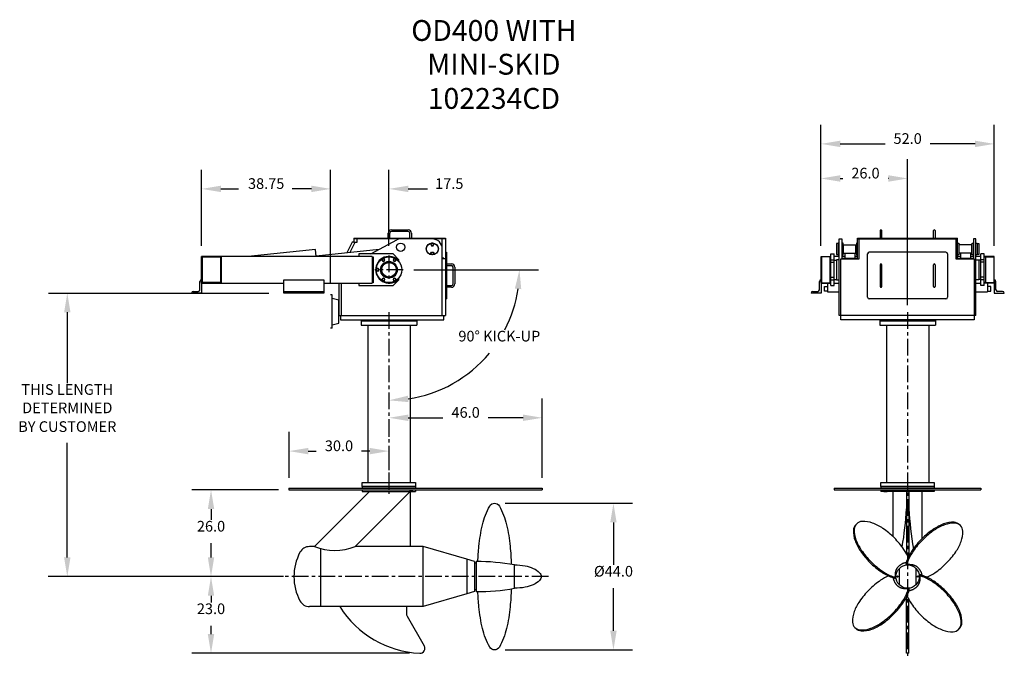
# Model space of a CAD drawing. Extents: x 35 to 331, y -2 to 189.
import ezdxf
from ezdxf.enums import TextEntityAlignment as Align

# ---------------------------------------------------------------- set-up
doc = ezdxf.new("R2010")
doc.units = 0
doc.header["$LTSCALE"] = 4
doc.header["$MEASUREMENT"] = 0
doc.linetypes.add('CENTER', pattern=[2, 1.25, -0.25, 0.25, -0.25])
doc.layers.get('0').update_dxf_attribs({"linetype": 'CONTINUOUS'})
doc.layers.get('DEFPOINTS').update_dxf_attribs({"linetype": 'CONTINUOUS'})
for name, color, linetype in [('CENTER', 4, 'CENTER'), ('DIM', 11, 'CONTINUOUS'), ('OBJECT', 1, 'CONTINUOUS')]:
    doc.layers.add(name, color=color, linetype=linetype)
doc.styles.add('SIMP', font='ROMANS')
doc.dimstyles.get("Standard").update_dxf_attribs({"dimtxt": 2.5, "dimasz": 2.5, "dimexe": 1.25, "dimexo": 0.625, "dimtad": 1, "dimcen": 2.5, "dimazin": 3, "dimtfac": 1, "dimtmove": 0, "dimatfit": 3})

# ---------------------------------------------------------------- blocks, each defined once
blk = doc.blocks.new('*D9')
at = {"color": 0, "linetype": 'BYBLOCK'}
for p, q in [((180.97, 44.5), (219.26, 44.5)), ((213.5, 38.74), (213.5, 26.02)), ((213.5, 6.26), (213.5, 18.98)), ((180.97, 0.5), (219.26, 0.5))]:
    blk.add_line(p, q, dxfattribs=at)
for points in [[(212.54, 38.74), (214.46, 38.74), (213.5, 44.5)], [(212.54, 6.26), (214.46, 6.26), (213.5, 0.5)]]:
    blk.add_solid(points, dxfattribs=at)
at = {"layer": 'DEFPOINTS', "color": 0, "linetype": 'BYBLOCK'}
for p in [(177.81, 44.5), (177.81, 0.5), (213.5, 0.5)]:
    blk.add_point(p, dxfattribs=at)
at = {"color": 0, "linetype": 'BYBLOCK', "style": 'SIMP'}
blk.add_text('%%C44.0', height=3.2, dxfattribs=at).set_placement((213.5, 22.5), align=Align.CENTER)
blk = doc.blocks.new('*D8')
at = {"color": 0, "linetype": 'BYBLOCK'}
for p, q in [((275.77, 145.03), (275.77, 158.01)), ((327.77, 121.66), (327.77, 158.01)), ((281.53, 152.25), (294.98, 152.25)), ((322.01, 152.25), (308.57, 152.25))]:
    blk.add_line(p, q, dxfattribs=at)
for points in [[(281.53, 153.21), (281.53, 151.29), (275.77, 152.25)], [(322.01, 153.21), (322.01, 151.29), (327.77, 152.25)]]:
    blk.add_solid(points, dxfattribs=at)
at = {"layer": 'DEFPOINTS', "color": 0, "linetype": 'BYBLOCK'}
for p in [(327.77, 152.25), (275.77, 141.88), (327.77, 118.5)]:
    blk.add_point(p, dxfattribs=at)
at = {"color": 0, "linetype": 'BYBLOCK', "style": 'SIMP'}
blk.add_text('52.0', height=3.2, dxfattribs=at).set_placement((301.77, 152.25), align=Align.CENTER)
blk = doc.blocks.new('*D7')
at = {"color": 0, "linetype": 'BYBLOCK'}
for p, q in [((275.77, 121.66), (275.77, 147.63)), ((301.77, 103.91), (301.77, 147.63)), ((281.53, 141.88), (282.33, 141.88)), ((296.01, 141.88), (295.92, 141.88))]:
    blk.add_line(p, q, dxfattribs=at)
for points in [[(281.53, 142.84), (281.53, 140.91), (275.77, 141.88)], [(296.01, 142.84), (296.01, 140.91), (301.77, 141.88)]]:
    blk.add_solid(points, dxfattribs=at)
at = {"layer": 'DEFPOINTS', "color": 0, "linetype": 'BYBLOCK'}
for p in [(275.77, 141.88), (275.77, 118.5), (301.77, 100.75)]:
    blk.add_point(p, dxfattribs=at)
at = {"color": 0, "linetype": 'BYBLOCK', "style": 'SIMP'}
blk.add_text('26.0', height=3.2, dxfattribs=at).set_placement((289.12, 141.88), align=Align.CENTER)
blk = doc.blocks.new('*D6')
at = {"color": 0, "linetype": 'BYBLOCK'}
blk.add_line((153.56, 114.5), (191.06, 114.5), dxfattribs=at)
for start, end in [(332.6575, 351.5618), (278.4382, 320.2716)]:
    blk.add_arc((146.15, 114.5), 39.15, start, end, dxfattribs=at)
for points in [[(183.91, 108.83), (185.83, 108.68), (185.3, 114.5)], [(151.96, 74.82), (151.82, 76.74), (146.15, 75.35)]]:
    blk.add_solid(points, dxfattribs=at)
at = {"layer": 'DEFPOINTS', "color": 0, "linetype": 'BYBLOCK'}
for p in [(141.9, 114.5), (150.4, 114.5), (146.15, 101.75), (180.38, 95.5), (146.15, 47.34)]:
    blk.add_point(p, dxfattribs=at)
at = {"color": 0, "linetype": 'BYBLOCK', "style": 'SIMP'}
blk.add_text('90%%D KICK-UP', height=3.2, dxfattribs=at).set_placement((179.25, 93), align=Align.CENTER)
blk = doc.blocks.new('*D5')
at = {"color": 0, "linetype": 'BYBLOCK'}
for p, q in [((89.94, 121.66), (89.94, 144.51)), ((128.65, 141.91), (128.65, 144.51)), ((95.7, 138.75), (100.98, 138.75)), ((122.89, 138.75), (117.62, 138.75))]:
    blk.add_line(p, q, dxfattribs=at)
for points in [[(95.7, 139.71), (95.7, 137.79), (89.94, 138.75)], [(122.89, 139.71), (122.89, 137.79), (128.65, 138.75)]]:
    blk.add_solid(points, dxfattribs=at)
at = {"layer": 'DEFPOINTS', "color": 0, "linetype": 'BYBLOCK'}
for p in [(89.94, 138.75), (128.65, 138.75), (89.94, 118.5)]:
    blk.add_point(p, dxfattribs=at)
at = {"color": 0, "linetype": 'BYBLOCK', "style": 'SIMP'}
blk.add_text('38.75', height=3.2, dxfattribs=at).set_placement((109.3, 138.75), align=Align.CENTER)
blk = doc.blocks.new('*D4')
at = {"color": 0, "linetype": 'BYBLOCK'}
for p, q in [((128.65, 110.66), (128.65, 144.51)), ((146.15, 121.66), (146.15, 144.51)), ((122.89, 138.75), (117.13, 138.75)), ((151.91, 138.75), (157.67, 138.75))]:
    blk.add_line(p, q, dxfattribs=at)
for points in [[(122.89, 139.71), (122.89, 137.79), (128.65, 138.75)], [(151.91, 139.71), (151.91, 137.79), (146.15, 138.75)]]:
    blk.add_solid(points, dxfattribs=at)
at = {"layer": 'DEFPOINTS', "color": 0, "linetype": 'BYBLOCK'}
for p in [(146.15, 138.75), (146.15, 118.5), (128.65, 107.5)]:
    blk.add_point(p, dxfattribs=at)
at = {"color": 0, "linetype": 'BYBLOCK', "style": 'SIMP'}
blk.add_text('17.5', height=3.2, dxfattribs=at).set_placement((164.24, 138.75), align=Align.CENTER)
blk = doc.blocks.new('*D3')
at = {"color": 0, "linetype": 'BYBLOCK'}
for p, q in [((116.15, 52.16), (116.15, 65.88)), ((121.91, 60.12), (124.35, 60.12)), ((140.39, 60.12), (137.95, 60.12)), ((146.15, 57.47), (146.15, 54.37))]:
    blk.add_line(p, q, dxfattribs=at)
for points in [[(121.91, 61.09), (121.91, 59.16), (116.15, 60.12)], [(140.39, 61.09), (140.39, 59.16), (146.15, 60.12)]]:
    blk.add_solid(points, dxfattribs=at)
at = {"layer": 'DEFPOINTS', "color": 0, "linetype": 'BYBLOCK'}
for p in [(116.15, 60.12), (146.15, 60.62), (116.15, 49)]:
    blk.add_point(p, dxfattribs=at)
at = {"color": 0, "linetype": 'BYBLOCK', "style": 'SIMP'}
blk.add_text('30.0', height=3.2, dxfattribs=at).set_placement((131.15, 60.12), align=Align.CENTER)
blk = doc.blocks.new('*D2')
at = {"color": 0, "linetype": 'BYBLOCK'}
for p, q in [((192.15, 52.16), (192.15, 75.88)), ((151.91, 70.12), (162.35, 70.12)), ((186.39, 70.12), (175.95, 70.12)), ((146.15, 67.34), (146.15, 64.36))]:
    blk.add_line(p, q, dxfattribs=at)
for points in [[(151.91, 71.08), (151.91, 69.17), (146.15, 70.12)], [(186.39, 71.08), (186.39, 69.17), (192.15, 70.12)]]:
    blk.add_solid(points, dxfattribs=at)
at = {"layer": 'DEFPOINTS', "color": 0, "linetype": 'BYBLOCK'}
for p in [(146.15, 70.5), (192.15, 70.12), (192.15, 49)]:
    blk.add_point(p, dxfattribs=at)
at = {"color": 0, "linetype": 'BYBLOCK', "style": 'SIMP'}
blk.add_text('46.0', height=3.2, dxfattribs=at).set_placement((169.15, 70.12), align=Align.CENTER)
blk = doc.blocks.new('*D0')
at = {"color": 0, "linetype": 'BYBLOCK'}
for p, q in [((89.59, 22.5), (86.99, 22.5)), ((92.75, 16.74), (92.75, 14.77)), ((92.75, 5.27), (92.75, 7.73)), ((152.28, -0.49), (86.99, -0.49))]:
    blk.add_line(p, q, dxfattribs=at)
for points in [[(91.79, 16.74), (93.71, 16.74), (92.75, 22.5)], [(91.79, 5.27), (93.71, 5.27), (92.75, -0.49)]]:
    blk.add_solid(points, dxfattribs=at)
at = {"layer": 'DEFPOINTS', "color": 0, "linetype": 'BYBLOCK'}
for p in [(92.75, 22.5), (92.75, -0.49), (155.44, -0.49)]:
    blk.add_point(p, dxfattribs=at)
at = {"color": 0, "linetype": 'BYBLOCK', "style": 'SIMP'}
blk.add_text('23.0', height=3.2, dxfattribs=at).set_placement((92.75, 11.25), align=Align.CENTER)
blk = doc.blocks.new('*D1')
at = {"color": 0, "linetype": 'BYBLOCK'}
for p, q in [((112.99, 48.5), (86.99, 48.5)), ((92.75, 42.74), (92.75, 39.52)), ((92.75, 28.26), (92.75, 32.48)), ((114.47, 22.5), (86.99, 22.5))]:
    blk.add_line(p, q, dxfattribs=at)
for points in [[(91.79, 42.74), (93.71, 42.74), (92.75, 48.5)], [(91.79, 28.26), (93.71, 28.26), (92.75, 22.5)]]:
    blk.add_solid(points, dxfattribs=at)
at = {"layer": 'DEFPOINTS', "color": 0, "linetype": 'BYBLOCK'}
for p in [(92.75, 48.5), (116.15, 48.5), (117.62, 22.5)]:
    blk.add_point(p, dxfattribs=at)
at = {"color": 0, "linetype": 'BYBLOCK', "style": 'SIMP'}
blk.add_text('26.0', height=3.2, dxfattribs=at).set_placement((92.75, 36), align=Align.CENTER)

msp = doc.modelspace()

# ---------------------------------------------------------------- linework, layer by layer
at = {"layer": 'CENTER'}
for p, q in [((146.149, 118.75), (146.149, 110.25)), ((150.399, 114.5), (141.899, 114.5)), ((146.149, 101.75), (146.149, 47.336)), ((301.774, 101.75), (301.774, -2)), ((193.971, 22.5), (114.703, 22.5))]:
    msp.add_line(p, q, dxfattribs=at)
at = {"layer": 'DIM'}
for p, q in [((44, 107.5), (110.125, 107.5)), ((49.625, 101.74), (49.625, 80.52)), ((49.625, 28.26), (49.625, 62.625)), ((89.59, 22.5), (43.865, 22.5))]:
    msp.add_line(p, q, dxfattribs=at)
for points in [[(48.665, 101.74), (50.585, 101.74), (49.625, 107.5)], [(48.665, 28.26), (50.585, 28.26), (49.625, 22.5)]]:
    msp.add_solid(points, dxfattribs=at)
at = {"layer": 'OBJECT'}
for p, q in [((145.899, 124), (145.899, 125.5)), ((146.399, 124), (146.399, 125.5)), ((146.899, 126.5), (151.899, 126.5)), ((151.899, 126), (146.899, 126)), ((152.399, 124), (152.399, 125.5)), ((152.899, 125.5), (152.899, 124)), ((293.524, 126.25), (293.524, 124)), ((294.024, 124), (294.024, 126.25)), ((309.524, 124), (309.524, 126.25)), ((310.024, 126.25), (310.024, 124)), ((133.599, 119.649), (135.202, 122.905)), ((134.479, 119.739), (135.962, 122.75)), ((135.875, 122.574), (135.202, 122.905)), ((135.649, 124), (163.149, 124)), ((135.649, 124), (135.649, 122.685)), ((136.649, 123.75), (135.649, 123.75)), ((136.649, 123.75), (135.649, 123.75)), ((135.649, 122.75), (136.649, 122.75)), ((136.649, 122.75), (136.649, 123.75)), ((163.149, 123.75), (136.649, 123.75)), ((140.69, 119.25), (148.461, 123.449)), ((162.149, 100.75), (162.149, 123.75)), ((163.149, 124), (163.149, 100.75)), ((280.399, 122.375), (280.399, 119.125)), ((280.899, 122.375), (280.399, 122.375)), ((280.899, 122.5), (280.899, 119)), ((281.274, 122.5), (280.899, 122.5)), ((281.274, 123.75), (282.024, 123.75)), ((281.274, 100.75), (281.274, 123.75)), ((282.024, 123.75), (282.024, 117.75)), ((282.399, 122.5), (282.024, 122.5)), ((282.399, 119), (282.399, 122.5)), ((282.399, 121.375), (282.524, 121.375)), ((282.524, 119.5), (282.524, 122)), ((282.524, 122), (286.274, 122)), ((286.274, 119.5), (286.274, 122)), ((286.274, 121.375), (286.399, 121.375)), ((286.399, 122.5), (286.399, 119)), ((286.774, 122.5), (286.399, 122.5)), ((286.774, 124), (316.774, 124)), ((286.774, 117.75), (286.774, 124)), ((286.774, 123.75), (316.774, 123.75)), ((287.274, 117.75), (287.274, 123.75)), ((316.274, 123.75), (316.274, 117.75)), ((316.774, 117.75), (316.774, 124)), ((316.774, 122.5), (317.149, 122.5)), ((317.149, 122.5), (317.149, 119)), ((317.274, 121.375), (317.149, 121.375)), ((321.024, 122), (317.274, 122)), ((317.274, 119.5), (317.274, 122)), ((321.024, 119.5), (321.024, 122)), ((321.149, 121.375), (321.024, 121.375)), ((321.149, 119), (321.149, 122.5)), ((321.149, 122.5), (321.524, 122.5)), ((321.524, 123.75), (321.524, 117.75)), ((322.274, 123.75), (321.524, 123.75)), ((322.274, 100.75), (322.274, 123.75)), ((322.274, 122.5), (322.649, 122.5)), ((322.649, 122.5), (322.649, 119)), ((322.649, 122.375), (323.149, 122.375)), ((323.149, 122.375), (323.149, 119.125)), ((89.942, 110.5), (89.942, 118.5)), ((141.149, 118.5), (89.942, 118.5)), ((90.192, 110.75), (90.192, 118.25)), ((95.692, 118.25), (90.192, 118.25)), ((95.692, 110.75), (95.692, 118.25)), ((95.942, 110.5), (95.942, 118.5)), ((124.087, 120.562), (103.891, 118.5)), ((124.297, 118.5), (124.087, 120.562)), ((124.277, 118.697), (143.252, 120.634)), ((147.399, 119.25), (137.149, 119.25)), ((137.149, 119.25), (137.149, 118.5)), ((141.149, 118.5), (141.149, 110.5)), ((141.149, 118.375), (141.399, 118.375)), ((141.399, 118.375), (141.399, 110.625)), ((149.149, 117.5), (147.399, 119.25)), ((163.149, 119.75), (163.399, 119.75)), ((163.399, 119.75), (163.399, 105.75)), ((275.774, 118.5), (278.774, 118.5)), ((275.774, 110.5), (275.774, 118.5)), ((275.899, 118.375), (275.899, 110.625)), ((278.774, 118.375), (275.899, 118.375)), ((278.399, 118.35), (278.399, 110.65)), ((278.399, 118.35), (278.774, 118.35)), ((278.774, 109.75), (278.774, 119.25)), ((278.774, 119.25), (279.774, 119.25)), ((279.774, 109.75), (279.774, 119.25)), ((279.774, 118.625), (281.274, 118.625)), ((280.399, 119.125), (280.899, 119.125)), ((280.899, 119), (281.274, 119)), ((282.024, 119), (282.399, 119)), ((282.024, 118.625), (282.899, 118.625)), ((282.399, 120.125), (282.524, 120.125)), ((282.524, 119.5), (286.274, 119.5)), ((282.899, 119.5), (282.899, 118)), ((285.899, 119.5), (285.899, 118)), ((285.899, 118.625), (286.774, 118.625)), ((286.274, 120.125), (286.399, 120.125)), ((286.399, 119), (286.774, 119)), ((289.774, 106.25), (289.774, 119.25)), ((313.274, 119.75), (290.274, 119.75)), ((313.774, 119.25), (313.774, 106.25)), ((317.149, 119), (316.774, 119)), ((316.774, 118.625), (317.649, 118.625)), ((317.274, 120.125), (317.149, 120.125)), ((321.024, 119.5), (317.274, 119.5)), ((317.649, 119.5), (317.649, 118)), ((320.649, 119.5), (320.649, 118)), ((320.649, 118.625), (321.524, 118.625)), ((321.149, 120.125), (321.024, 120.125)), ((321.524, 119), (321.149, 119)), ((322.649, 119), (322.274, 119)), ((322.274, 118.625), (323.774, 118.625)), ((323.149, 119.125), (322.649, 119.125)), ((323.774, 109.75), (323.774, 119.25)), ((324.774, 119.25), (323.774, 119.25)), ((324.774, 109.75), (324.774, 119.25)), ((327.774, 118.5), (324.774, 118.5)), ((324.774, 118.375), (327.649, 118.375)), ((325.149, 118.35), (324.774, 118.35)), ((325.149, 118.35), (325.149, 110.65)), ((327.649, 118.375), (327.649, 110.625)), ((327.774, 110.5), (327.774, 118.5)), ((149.149, 116.875), (149.149, 117.5)), ((162.649, 118), (162.149, 118)), ((163.149, 117.75), (162.149, 117.75)), ((162.649, 117.75), (162.649, 118)), ((163.399, 116.25), (164.899, 116.25)), ((163.399, 115.75), (164.899, 115.75)), ((165.399, 110.25), (165.399, 115.25)), ((165.899, 115.25), (165.899, 110.25)), ((278.774, 117.5), (279.774, 117.5)), ((278.774, 116.75), (279.774, 116.75)), ((279.774, 117.375), (280.399, 117.375)), ((280.399, 117.5), (280.399, 111.5)), ((281.274, 117.5), (280.399, 117.5)), ((280.399, 117.375), (280.399, 111.625)), ((281.774, 117.75), (287.274, 117.75)), ((281.774, 99.5), (281.774, 117.75)), ((282.024, 118), (286.774, 118)), ((293.524, 116), (293.524, 109.5)), ((294.024, 109.5), (294.024, 116)), ((309.524, 109.5), (309.524, 116)), ((310.024, 116), (310.024, 109.5)), ((316.274, 117.75), (321.774, 117.75)), ((316.774, 118), (321.524, 118)), ((321.774, 117.75), (321.774, 99.5)), ((322.274, 117.5), (323.149, 117.5)), ((323.149, 117.5), (323.149, 111.5)), ((323.149, 117.375), (323.149, 111.625)), ((323.774, 117.375), (323.149, 117.375)), ((324.774, 117.5), (323.774, 117.5)), ((324.774, 116.75), (323.774, 116.75)), ((89.442, 108.5), (89.442, 111)), ((89.942, 111.5), (89.942, 107.5)), ((89.942, 110.5), (114.649, 110.5)), ((90.192, 110.75), (95.692, 110.75)), ((114.649, 111.5), (126.649, 111.5)), ((114.649, 107.5), (114.649, 111.5)), ((126.649, 111.5), (126.649, 107.5)), ((126.649, 110.5), (141.149, 110.5)), ((131.149, 110.5), (131.149, 100.75)), ((131.899, 100.75), (131.899, 110.5)), ((137.149, 110.5), (137.149, 109.75)), ((137.149, 109.75), (147.399, 109.75)), ((141.399, 110.625), (141.149, 110.625)), ((147.399, 109.75), (149.149, 111.5)), ((149.149, 111.5), (149.149, 112.125)), ((163.399, 109.75), (164.899, 109.75)), ((275.274, 108.5), (275.274, 111)), ((275.774, 111.5), (275.774, 107.5)), ((275.774, 110.5), (278.774, 110.5)), ((275.899, 110.625), (278.774, 110.625)), ((276.774, 109.5), (277.774, 109.5)), ((276.774, 108.125), (276.774, 109.5)), ((277.774, 110.5), (277.774, 107.875)), ((278.399, 110.65), (278.774, 110.65)), ((278.774, 112.25), (279.774, 112.25)), ((278.774, 111.5), (279.774, 111.5)), ((278.774, 109.75), (279.774, 109.75)), ((279.774, 111.625), (280.399, 111.625)), ((279.774, 110.5), (281.274, 110.5)), ((280.399, 111.5), (281.274, 111.5)), ((323.149, 111.5), (322.274, 111.5)), ((322.274, 110.5), (323.774, 110.5)), ((323.774, 111.625), (323.149, 111.625)), ((324.774, 112.25), (323.774, 112.25)), ((324.774, 111.5), (323.774, 111.5)), ((324.774, 109.75), (323.774, 109.75)), ((325.149, 110.65), (324.774, 110.65)), ((327.649, 110.625), (324.774, 110.625)), ((327.774, 110.5), (324.774, 110.5)), ((325.774, 110.5), (325.774, 107.875)), ((326.774, 109.5), (325.774, 109.5)), ((326.774, 108.125), (326.774, 109.5)), ((327.774, 111.5), (327.774, 107.5)), ((328.274, 108.5), (328.274, 111)), ((89.942, 107.5), (86.942, 107.5)), ((87.442, 108), (88.942, 108)), ((114.649, 108), (126.649, 108)), ((126.649, 107.5), (114.649, 107.5)), ((129.149, 107), (128.649, 107)), ((129.149, 97), (129.149, 107)), ((164.899, 109.25), (163.399, 109.25)), ((275.774, 107.5), (272.774, 107.5)), ((273.274, 108), (274.774, 108)), ((277.774, 108.125), (276.774, 108.125)), ((277.774, 107.875), (281.274, 107.875)), ((322.274, 107.875), (325.774, 107.875)), ((325.774, 108.125), (326.774, 108.125)), ((327.774, 107.5), (330.774, 107.5)), ((330.274, 108), (328.774, 108)), ((129.149, 106), (131.149, 105.5)), ((131.149, 98.5), (131.149, 105.5)), ((163.149, 105.75), (163.399, 105.75)), ((313.274, 105.75), (290.274, 105.75)), ((131.149, 100.75), (163.149, 100.75)), ((131.649, 100.75), (131.649, 99.5)), ((162.649, 99.5), (162.649, 100.75)), ((322.274, 100.75), (281.274, 100.75)), ((129.149, 98), (131.149, 98.5)), ((131.649, 99.5), (162.649, 99.5)), ((137.774, 99.5), (137.774, 97.938)), ((137.774, 99.188), (154.524, 99.188)), ((137.774, 97.938), (154.524, 97.938)), ((139.774, 97.938), (139.774, 50.75)), ((152.524, 97.938), (152.524, 50.75)), ((154.524, 99.5), (154.524, 97.938)), ((321.774, 99.5), (281.774, 99.5)), ((293.399, 99.5), (293.399, 97.938)), ((293.399, 99.188), (310.149, 99.188)), ((293.399, 97.938), (310.149, 97.938)), ((295.399, 97.938), (295.399, 50.75)), ((308.149, 97.938), (308.149, 50.75)), ((310.149, 99.5), (310.149, 97.938)), ((129.149, 97), (128.649, 97)), ((138.149, 50.75), (154.149, 50.75)), ((138.149, 49.5), (138.149, 50.75)), ((154.149, 50.75), (154.149, 49.5)), ((293.774, 49.5), (293.774, 50.75)), ((293.774, 50.75), (309.774, 50.75)), ((309.774, 50.75), (309.774, 49.5)), ((116.149, 49), (116.149, 48.5)), ((116.149, 49), (192.149, 49)), ((116.149, 48.5), (192.149, 48.5)), ((123.801, 31.5), (140.301, 48)), ((135.998, 31.5), (152.498, 48)), ((138.149, 49.5), (138.149, 49)), ((138.149, 49.5), (154.149, 49.5)), ((154.149, 49.5), (138.149, 49.5)), ((138.149, 48.5), (138.149, 48)), ((138.149, 48), (154.149, 48)), ((153.274, 48), (152.274, 48)), ((152.498, 48), (152.498, 31.5)), ((154.149, 49.5), (154.149, 49)), ((154.149, 48.5), (154.149, 48)), ((192.149, 49), (192.149, 48.5)), ((192.149, 49), (192.149, 48.5)), ((279.774, 49), (323.774, 49)), ((279.774, 49), (279.774, 48.5)), ((279.774, 48.5), (323.774, 48.5)), ((309.774, 49.5), (293.774, 49.5)), ((293.774, 49.5), (293.774, 49)), ((293.774, 49.5), (309.774, 49.5)), ((293.774, 48.5), (293.774, 48)), ((309.774, 48), (293.774, 48)), ((294.649, 48), (295.649, 48)), ((297.462, 34.407), (297.462, 48)), ((301.399, 48), (301.399, 29.422)), ((302.149, 48), (302.149, 28.65)), ((306.087, 33.883), (306.087, 48)), ((309.774, 49.5), (309.774, 49)), ((309.774, 48.5), (309.774, 48)), ((323.774, 49), (323.774, 48.5)), ((123.801, 31.5), (122.314, 31.5)), ((125.625, 30.912), (125.625, 13.5)), ((156.399, 31.5), (135.998, 31.5)), ((156.399, 13.5), (156.399, 31.5)), ((169.462, 27.687), (156.399, 31.5)), ((171.842, 27), (169.462, 27.687)), ((169.462, 27.687), (169.462, 17.312)), ((171.842, 27), (171.842, 18)), ((172.314, 27.009), (172.314, 17.991)), ((172.314, 26.5), (171.842, 26.5)), ((183.814, 19), (183.814, 26)), ((299.274, 24.949), (299.274, 20.051)), ((304.274, 24.949), (304.274, 20.051)), ((171.842, 18), (169.462, 17.312)), ((172.314, 18.5), (171.842, 18.5)), ((169.462, 17.312), (156.399, 13.5)), ((301.399, -0.494), (301.399, 16.35)), ((302.149, -0.494), (302.149, 15.578)), ((156.399, 13.5), (122.314, 13.5)), ((151.399, 13.5), (151.399, 11.402)), ((151.6, 10.652), (156.736, 1.756)), ((302.149, -0.494), (301.399, -0.494))]:
    msp.add_line(p, q, dxfattribs=at)
for points in [[(158.933, 122.438), (158.716, 122.062), (158.933, 121.688), (159.366, 121.688), (159.582, 122.062), (159.366, 122.438)], [(158.933, 119.062), (158.716, 119.438), (158.933, 119.812), (159.366, 119.812), (159.582, 119.438), (159.366, 119.062)], [(144.837, 117.206), (144.837, 117.639), (144.462, 117.856), (144.087, 117.639), (144.087, 117.206), (144.462, 116.99)], [(147.837, 116.99), (148.212, 117.206), (148.212, 117.639), (147.837, 117.856), (147.462, 117.639), (147.462, 117.206)], [(143.149, 114.717), (142.774, 114.933), (142.399, 114.717), (142.399, 114.283), (142.774, 114.067), (143.149, 114.283)], [(144.462, 112.01), (144.087, 111.794), (144.087, 111.361), (144.462, 111.144), (144.837, 111.361), (144.837, 111.794)], [(147.462, 111.794), (147.462, 111.361), (147.837, 111.144), (148.212, 111.361), (148.212, 111.794), (147.837, 112.01)]]:
    msp.add_lwpolyline(points, close=True, dxfattribs=at)
for points in [[(172.81, 27.009, -0.0120669), (173.137, 31.563, -0.0331029), (174.199, 38.056, -0.0708493), (176.369, 43.654, -0.2712626), (177.814, 44.5, -0.2712626), (179.26, 43.654, -0.0708493), (181.429, 38.056, -0.0331029), (182.491, 31.563, -0.0142957), (182.855, 26.167, -0.0239935)], [(301.967, 28.269, 0.0466395), (300.66, 30.626, 0.0465587), (297.797, 34.079, 0.0465587), (294.344, 36.942, 0.0602044), (291.261, 38.543, 0.1016384), (288.109, 39.04, 0.1868828), (286.483, 38.322, 0.1868828), (285.765, 36.695, 0.1016384), (286.261, 33.543, 0.0602044), (287.863, 30.46, 0.0465587), (290.726, 27.008, 0.0465587), (294.178, 24.145, 0.0602044), (297.261, 22.543, 0.0281838), (298.114, 22.277, 0.1868828)], [(317.458, 37.919, 0.0190673), (317.331, 38.056, 0.1868828), (315.705, 38.775, 0.1016384), (312.553, 38.278, 0.0602044), (309.47, 36.677, 0.0465587), (306.017, 33.814, 0.0465587), (303.154, 30.361, 0.0602044), (301.553, 27.278, 0.0379331), (301.217, 26.124, 0.1868828)], [(307.543, 22.308, 0.0466395), (309.901, 23.614, 0.0465587), (313.353, 26.477, 0.0465587), (316.216, 29.93, 0.0602044), (317.818, 33.013, 0.1016384), (318.314, 36.165, 0.1868828), (317.596, 37.791, 0.1868828), (315.97, 38.509, 0.1016384), (312.818, 38.013, 0.0602044), (309.735, 36.412, 0.0465587), (306.282, 33.549, 0.0465587), (303.419, 30.096, 0.0602044), (301.818, 27.013, 0.0281838), (301.552, 26.16, 0.1868828)], [(286.356, 38.184, 0.0190673), (286.218, 38.056, 0.1868828), (285.5, 36.43, 0.1016384), (285.996, 33.278, 0.0602044), (287.597, 30.195, 0.0465587), (290.461, 26.743, 0.0465587), (293.913, 23.879, 0.0602044), (296.996, 22.278, 0.0379331), (298.15, 21.943, 0.1868828)], [(183.814, 26, -0.0425078), (186.994, 25.707, -0.0576073), (189.435, 24.975, -0.0998906), (191.353, 23.646, -0.1938259), (191.814, 22.5, -0.1938259), (191.353, 21.354, -0.0998906), (189.435, 20.025, -0.0576073), (186.994, 19.293, -0.0425078), (183.814, 19, -0.0441718)], [(296.005, 22.692, 0.0466395), (293.648, 21.386, 0.0465587), (290.195, 18.523, 0.0465587), (287.332, 15.07, 0.0602044), (285.731, 11.987, 0.1016384), (285.235, 8.835, 0.1868828), (285.953, 7.209, 0.1868828), (287.579, 6.491, 0.1016384), (290.731, 6.987, 0.0602044), (293.814, 8.588, 0.0465587), (297.267, 11.451, 0.0465587), (300.13, 14.904, 0.0602044), (301.731, 17.987, 0.0281838), (301.997, 18.84, 0.1868828)], [(301.582, 16.731, 0.0466395), (302.889, 14.374, 0.0465587), (305.752, 10.921, 0.0465587), (309.205, 8.058, 0.0602044), (312.287, 6.457, 0.1016384), (315.439, 5.96, 0.1868828), (317.066, 6.678, 0.1868828), (317.784, 8.305, 0.1016384), (317.287, 11.457, 0.0602044), (315.686, 14.54, 0.0465587), (312.823, 17.992, 0.0465587), (309.37, 20.855, 0.0602044), (306.287, 22.457, 0.0281838), (305.435, 22.723, 0.1868828)], [(317.193, 6.816, 0.0190673), (317.331, 6.944, 0.1868828), (318.049, 8.57, 0.1016384), (317.553, 11.722, 0.0602044), (315.951, 14.805, 0.0465587), (313.088, 18.257, 0.0465587), (309.635, 21.121, 0.0602044), (306.553, 22.722, 0.0379331), (305.399, 23.057, 0.1868828)], [(177.814, 0.5, -0.2712626), (176.369, 1.346, -0.0708493), (174.199, 6.944, -0.0331029), (173.137, 13.437, -0.0120669), (172.81, 17.991, -0.0239935)], [(182.855, 18.833, -0.0142957), (182.491, 13.437, -0.0331029), (181.429, 6.944, -0.0708493), (179.26, 1.346, -0.2712626), (177.814, 0.5, -0.2712626)], [(286.09, 7.081, 0.0190673), (286.218, 6.944, 0.1868828), (287.844, 6.225, 0.1016384), (290.996, 6.722, 0.0602044), (294.079, 8.323, 0.0465587), (297.532, 11.186, 0.0465587), (300.395, 14.639, 0.0602044), (301.996, 17.722, 0.0379331), (302.332, 18.876, 0.1868828)]]:
    msp.add_lwpolyline(points, format="xyb", dxfattribs=at)
for points in [[(298.114, 22.277), (298.096, 22.587), (298.088, 22.857), (298.09, 23.094), (298.1, 23.301), (298.116, 23.482), (298.138, 23.642), (298.162, 23.785), (298.189, 23.915), (298.216, 24.035), (298.244, 24.148), (298.274, 24.254), (298.305, 24.354), (298.338, 24.449), (298.373, 24.54), (298.41, 24.628), (298.45, 24.715), (298.493, 24.8), (298.54, 24.884), (298.588, 24.966), (298.639, 25.047), (298.692, 25.127), (298.747, 25.205), (298.804, 25.281), (298.862, 25.355), (298.921, 25.427), (298.982, 25.497), (299.045, 25.566), (299.111, 25.634), (299.18, 25.701), (299.254, 25.768), (299.333, 25.835), (299.418, 25.903), (299.509, 25.971), (299.605, 26.039), (299.706, 26.107), (299.811, 26.174), (299.919, 26.24), (300.03, 26.304), (300.144, 26.365), (300.258, 26.423), (300.373, 26.477), (300.489, 26.529), (300.608, 26.576), (300.729, 26.621), (300.854, 26.663), (300.983, 26.702), (301.117, 26.739), (301.256, 26.773), (301.391, 26.803)], [(301.552, 26.16), (301.861, 26.179), (302.132, 26.186), (302.369, 26.184), (302.575, 26.174), (302.757, 26.158), (302.917, 26.137), (303.059, 26.112), (303.189, 26.086), (303.31, 26.058), (303.422, 26.03), (303.528, 26), (303.628, 25.969), (303.723, 25.937), (303.815, 25.902), (303.903, 25.864), (303.989, 25.824), (304.074, 25.781), (304.158, 25.735), (304.24, 25.686), (304.321, 25.635), (304.401, 25.582), (304.479, 25.527), (304.555, 25.47), (304.629, 25.413), (304.701, 25.353), (304.771, 25.293), (304.84, 25.23), (304.908, 25.164), (304.975, 25.094), (305.042, 25.02), (305.11, 24.941), (305.177, 24.856), (305.245, 24.766), (305.313, 24.67), (305.381, 24.569), (305.449, 24.463), (305.514, 24.355), (305.578, 24.244), (305.639, 24.131), (305.697, 24.016), (305.752, 23.901), (305.803, 23.785), (305.851, 23.667), (305.895, 23.545), (305.937, 23.421), (305.977, 23.292), (306.013, 23.158), (306.048, 23.018), (306.078, 22.883)], [(301.997, 18.84), (301.688, 18.821), (301.417, 18.814), (301.18, 18.816), (300.973, 18.826), (300.792, 18.842), (300.632, 18.863), (300.489, 18.888), (300.36, 18.914), (300.239, 18.942), (300.126, 18.97), (300.02, 19), (299.92, 19.031), (299.825, 19.063), (299.734, 19.098), (299.646, 19.136), (299.56, 19.176), (299.475, 19.219), (299.391, 19.265), (299.308, 19.314), (299.227, 19.365), (299.148, 19.418), (299.07, 19.473), (298.994, 19.53), (298.92, 19.587), (298.848, 19.647), (298.777, 19.707), (298.708, 19.77), (298.641, 19.836), (298.573, 19.906), (298.506, 19.98), (298.439, 20.059), (298.372, 20.144), (298.304, 20.234), (298.235, 20.33), (298.167, 20.431), (298.1, 20.537), (298.034, 20.645), (297.971, 20.756), (297.909, 20.869), (297.851, 20.984), (297.797, 21.099), (297.746, 21.215), (297.698, 21.333), (297.653, 21.455), (297.611, 21.579), (297.572, 21.708), (297.535, 21.842), (297.501, 21.982), (297.471, 22.117)], [(305.435, 22.723), (305.453, 22.413), (305.46, 22.143), (305.458, 21.906), (305.448, 21.699), (305.432, 21.518), (305.411, 21.358), (305.386, 21.215), (305.36, 21.085), (305.332, 20.965), (305.304, 20.852), (305.275, 20.746), (305.244, 20.646), (305.211, 20.551), (305.176, 20.46), (305.139, 20.372), (305.098, 20.285), (305.055, 20.2), (305.009, 20.116), (304.96, 20.034), (304.909, 19.953), (304.856, 19.873), (304.801, 19.795), (304.745, 19.719), (304.687, 19.645), (304.628, 19.573), (304.567, 19.503), (304.504, 19.434), (304.438, 19.366), (304.368, 19.299), (304.294, 19.232), (304.215, 19.165), (304.131, 19.097), (304.04, 19.029), (303.944, 18.961), (303.843, 18.893), (303.738, 18.826), (303.629, 18.76), (303.518, 18.696), (303.405, 18.635), (303.291, 18.577), (303.176, 18.523), (303.059, 18.471), (302.941, 18.424), (302.82, 18.379), (302.695, 18.337), (302.566, 18.298), (302.432, 18.261), (302.292, 18.227), (302.157, 18.197)]]:
    msp.add_lwpolyline(points, dxfattribs=at)
for centre, radius in [((149.649, 121.25), 1.25), ((159.149, 120.75), 1.812), ((159.149, 120.75), 1.75), ((159.149, 122.062), 0.375), ((146.149, 114.5), 3.85), ((159.149, 119.438), 0.375), ((146.149, 114.5), 2.5), ((146.149, 114.5), 2.25), ((146.149, 114.5), 2.188), ((144.462, 117.423), 0.375), ((147.837, 117.423), 0.375), ((142.774, 114.5), 0.375), ((144.462, 111.577), 0.375), ((147.837, 111.577), 0.375), ((301.774, 22.5), 3.5), ((298.712, 22.5), 0.188), ((304.837, 22.5), 0.188)]:
    msp.add_circle(centre, radius, dxfattribs=at)
for centre, radius, start, end in [((146.899, 125.5), 1, 90, 180), ((146.899, 125.5), 0.5, 90, 180), ((151.899, 125.5), 1, 0, 90), ((151.899, 125.5), 0.5, 0, 90), ((293.774, 126.25), 0.25, 0, 180), ((309.774, 126.25), 0.25, 0, 180), ((149.649, 121.25), 2.5, 90, 118.38569), ((159.149, 120.75), 3, 0, 90), ((146.149, 114.5), 4, 41.40962, 318.59038), ((290.274, 119.25), 0.5, 90, 180), ((313.274, 119.25), 0.5, 0, 90), ((164.899, 115.25), 1, 0, 90), ((164.899, 115.25), 0.5, 0, 90), ((293.774, 116), 0.25, 0, 180), ((309.774, 116), 0.25, 0, 180), ((89.942, 111), 0.5, 90, 180), ((164.899, 110.25), 1, 270, 0), ((164.899, 110.25), 0.5, 270, 0), ((275.774, 111), 0.5, 90, 180), ((293.774, 109.5), 0.25, 180, 0), ((309.774, 109.5), 0.25, 180, 0), ((327.774, 111), 0.5, 0, 90), ((87.442, 107.5), 0.5, 90, 180), ((88.942, 108.5), 0.5, 270, 0), ((273.274, 107.5), 0.5, 90, 180), ((274.774, 108.5), 0.5, 270, 0), ((328.774, 108.5), 0.5, 180, 270), ((330.274, 107.5), 0.5, 0, 90), ((290.274, 106.25), 0.5, 180, 270), ((313.274, 106.25), 0.5, 270, 0), ((208.43, 47.349), 93.08, 350.11709, 357.20634), ((395.119, 47.349), 93.08, 182.79366, 190.19892), ((133.08, 22.5), 15.455, 151.89308, 208.10692), ((122.314, 28.25), 3.25, 90, 151.89308), ((129.899, 47.299), 16.935, 248.89224, 291.10776), ((172.645, -35.278), 62.287, 79.66969, 90.30402), ((301.774, 22.5), 3.667, 93.48165, 98.74062), ((301.774, 22.5), 3.667, 183.48165, 188.74062), ((301.774, 22.5), 3.667, 3.48165, 8.74062), ((172.645, 80.278), 62.287, 269.69598, 280.33031), ((301.774, 22.5), 3.667, 273.48165, 278.74062), ((122.314, 16.75), 3.25, 208.10692, 270), ((156.793, 29.474), 30, 212.17252, 267.27353), ((152.899, 11.402), 1.5, 180, 210), ((155.437, 1.006), 1.5, 267.27353, 30)]:
    msp.add_arc(centre, radius, start, end, dxfattribs=at)
for points in [[(135.649, 122.685), (135.202, 122.905), (135.649, 123.126)], [(135.875, 122.574), (135.649, 122.685), (135.649, 122.75)], [(135.649, 122.75), (135.875, 122.574), (135.962, 122.75)], [(162.649, 118), (162.649, 117.75), (162.899, 117.75)], [(131.149, 100.75), (131.649, 100.75), (131.649, 100.25)], [(163.149, 100.75), (162.649, 100.75), (162.649, 100.25)]]:
    msp.add_solid(points, dxfattribs=at)

# ---------------------------------------------------------------- texts
at = {"layer": 'DIM', "style": 'SIMP'}
for s, height, p in [('OD400 WITH', 6.25, (177.625, 183.125)), ('MINI-SKID', 6.25, (177.625, 173.006)), ('102234CD', 6.25, (177.625, 162.756)), ('THIS LENGTH', 3.2, (49.625, 77)), ('DETERMINED', 3.2, (49.625, 71.5)), ('BY CUSTOMER', 3.2, (49.625, 65.875))]:
    msp.add_text(s, height=height, dxfattribs=at).set_placement(p, align=Align.CENTER)

# ---------------------------------------------------------------- dimensions: what is measured, and where the dimension line sits
at = {"layer": 'DIM'}
for base, p1, p2, text, picture, middle in [((327.774, 152.25), (275.774, 141.875), (327.774, 118.5), '52.0', '*D8', (301.774, 152.25)), ((89.942, 138.75), (128.649, 138.75), (89.942, 118.5), '38.75', '*D5', (109.296, 138.75)), ((146.149, 138.75), (128.649, 107.5), (146.149, 118.5), '17.5', '*D4', (164.237, 138.75)), ((192.149, 70.125), (146.149, 70.5), (192.149, 49), '46.0', '*D2', (169.149, 70.125)), ((116.149, 60.125), (146.149, 60.625), (116.149, 49), '30.0', '*D3', (131.149, 60.125))]:
    dim = msp.add_linear_dim(base=base, p1=p1, p2=p2, text=text, dimstyle='Standard', dxfattribs=at)
    dim.commit()
    dim.dimension.update_dxf_attribs({"geometry": picture, "text_midpoint": middle})
dim = msp.add_linear_dim(base=(275.774, 141.875), p1=(301.774, 100.75), p2=(275.774, 118.5), text='26.0', dimstyle='Standard', dxfattribs=at)
dim.commit()
dim.dimension.update_dxf_attribs({"geometry": '*D7', "text_midpoint": (289.125, 141.875), "dimtype": 128})
dim = msp.add_angular_dim_2l(base=(180.375, 95.5), line1=((146.149, 101.75), (146.149, 47.336)), line2=((150.399, 114.5), (141.899, 114.5)), text='90%%D KICK-UP', dimstyle='Standard', dxfattribs=at)
dim.commit()
dim.dimension.update_dxf_attribs({"geometry": '*D6', "text_midpoint": (179.25, 93), "dimtype": 130})
for base, p1, p2, text, picture, middle in [((92.75, 48.5), (117.625, 22.5), (116.149, 48.5), '26.0', '*D1', (92.75, 36)), ((92.75, -0.494), (92.75, 22.5), (155.437, -0.494), '23.0', '*D0', (92.75, 11.25))]:
    dim = msp.add_linear_dim(base=base, p1=p1, p2=p2, angle=90, text=text, dimstyle='Standard', dxfattribs=at)
    dim.commit()
    dim.dimension.update_dxf_attribs({"geometry": picture, "text_midpoint": middle, "dimtype": 128})
dim = msp.add_linear_dim(base=(213.5, 0.5), p1=(177.814, 44.5), p2=(177.814, 0.5), angle=90, text='%%C44.0', dimstyle='Standard', dxfattribs=at)
dim.commit()
dim.dimension.update_dxf_attribs({"geometry": '*D9', "text_midpoint": (213.5, 22.5)})

doc.saveas('drawing.dxf')
